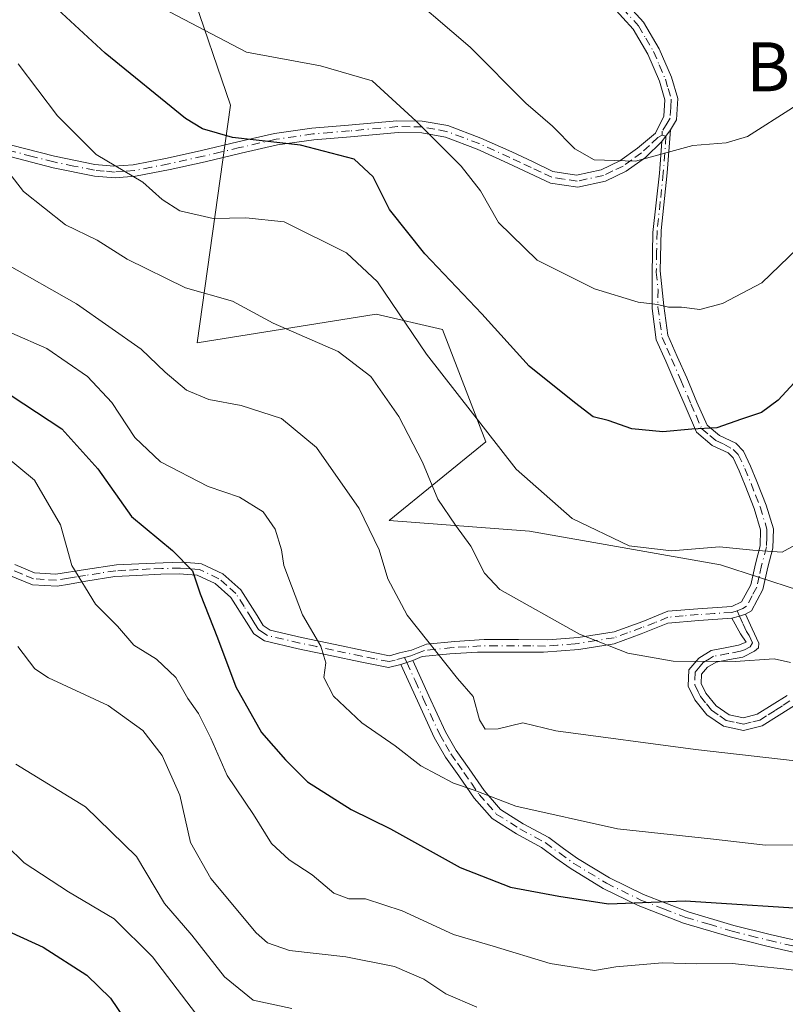
# Model space of a CAD drawing. Units: metres. Extents: x 613926 to 617372, y 4750197 to 4752568.
# Drawn here: x 616783 to 616908, y 4752184 to 4752345 of the extents above; entities that cross this region are included whole.
import ezdxf
from ezdxf.enums import TextEntityAlignment as Align

# ---------------------------------------------------------------- set-up
doc = ezdxf.new("R2010")
doc.units = ezdxf.units.M
doc.header["$MEASUREMENT"] = 0
doc.linetypes.add('DGN Style 4', pattern=[2.6384748266838614, 1.318413404963828, -0.6592067024819142, 0.001648016756204785, -0.6592067024819142])
for name, color, linetype, lineweight in [('Arbolado forestal CxS', 92, 'Continuous', 0), ('Camino Cxs', 7, 'Continuous', 0), ('Camino eje', 30, 'DGN Style 4', 13), ('Curva de nivel maestra', 30, 'Continuous', 30), ('Curva de nivel normal', 30, 'Continuous', 0), ('Texto cartográfico', 7, 'Continuous', 0)]:
    doc.layers.add(name, color=color, linetype=linetype, lineweight=lineweight)
doc.styles.add('Style-Arial', font='txt')

# ---------------------------------------------------------------- blocks, each defined once
blk = doc.blocks.new('*U11')
at = {"layer": 'Arbolado forestal CxS', "color": 92, "linetype": 'Continuous', "lineweight": 0}
blk.add_polyline3d([(616969.5698999995, 4752154.0053, 658.6582999999955), (616964.8759000005, 4752190.187100001, 667.8113000000012), (616948.7055000003, 4752232.638499999, 680.9472999999998), (616916.1951000001, 4752249.5547, 692.2516000000032), (616897.0965999998, 4752255.767700001, 694.324299999993), (616865.9336999999, 4752261.256300001, 692.825800000006), (616843.0544999996, 4752262.9945, 685.7378999999928), (616858.8470999999, 4752275.8181, 694.039300000004), (616851.7345000004, 4752294.192500001, 696.806700000001), (616840.9194999998, 4752296.6535, 693.3286999999982), (616811.7317000004, 4752291.9921, 687.511599999998), (616817.1832999998, 4752330.789899999, 702.0237999999954), (616810.7018999998, 4752349.8025, 706.7869000000064)], dxfattribs=at)

msp = doc.modelspace()

# ---------------------------------------------------------------- linework, layer by layer
at = {"layer": 'Arbolado forestal CxS', "color": 92, "linetype": 'Continuous', "lineweight": 0}
for points in [[(616810.7018999998, 4752349.8025, 706.7869000000064), (616817.1832999998, 4752330.789899999, 702.0237999999954), (616811.7317000004, 4752291.9921, 687.511599999998), (616840.9194999998, 4752296.6535, 693.3286999999982), (616851.7345000004, 4752294.192500001, 696.806700000001), (616858.8470999999, 4752275.8181, 694.039300000004), (616843.0544999996, 4752262.9945, 685.7378999999928), (616865.9336999999, 4752261.256300001, 692.825800000006), (616897.0965999998, 4752255.767700001, 694.324299999993), (616916.1951000001, 4752249.5547, 692.2516000000032), (616948.7055000003, 4752232.638499999, 680.9472999999998), (616964.8759000005, 4752190.187100001, 667.8113000000012), (616969.5698999995, 4752154.0053, 658.6582999999955)], [(616887.1284999996, 4752056.3983, 614.417300000001), (616889.9424999999, 4752094.3303, 632.6085000000021), (616905.0261000004, 4752117.950099999, 645.3420999999944), (616916.9634999996, 4752137.097899999, 652.2887999999948), (616932.8167000003, 4752141.027899999, 656.2041999999929), (616935.3948999997, 4752130.193700001, 653.4829000000027), (616946.5510999998, 4752083.308499999, 640.4729999999981), (616962.8907000005, 4752108.844500001, 647.4866000000038), (616968.3734999998, 4752143.1953, 656.0102999999945), (616969.5698999995, 4752154.0053, 658.6582999999955), (616964.8759000005, 4752190.187100001, 667.8113000000012), (616948.7055000003, 4752232.638499999, 680.9472999999998), (616916.1951000001, 4752249.5547, 692.2516000000032), (616897.0965999998, 4752255.767700001, 694.324299999993), (616865.9336999999, 4752261.256300001, 692.825800000006), (616843.0544999996, 4752262.9945, 685.7378999999928), (616858.8470999999, 4752275.8181, 694.039300000004), (616851.7345000004, 4752294.192500001, 696.806700000001), (616840.9194999998, 4752296.6535, 693.3286999999982), (616811.7317000004, 4752291.9921, 687.511599999998), (616817.1832999998, 4752330.789899999, 702.0237999999954), (616810.7018999998, 4752349.8025, 706.7869000000064)]]:
    msp.add_polyline3d(points, dxfattribs=at)
at = {"layer": 'Camino Cxs', "color": 7, "linetype": 'Continuous', "lineweight": 0, "extrusion": (0.02455377569066068, 0.03219096104356192, 0.9991800909377773), "elevation": 168850.7567122054, "flags": 128}
msp.add_lwpolyline([(2391652.43826422, -4149295.128397466), (2391652.438264219, -4149292.784398532)], dxfattribs=at)
msp.add_lwpolyline([(2391652.43826422, -4149295.128397466), (2391652.438264219, -4149292.784398532)], dxfattribs=at)
at = {"layer": 'Camino Cxs', "color": 7, "linetype": 'Continuous', "lineweight": 0, "extrusion": (-0.2842539918147626, 0.9334659002066966, 0.2187260416335338), "elevation": 4260858.639901154, "flags": 128}
msp.add_lwpolyline([(-1974509.510841605, -954364.9821823899), (-1974510.811499139, -954364.8918962287), (-1974511.834518197, -954364.9491833617)], dxfattribs=at)
msp.add_lwpolyline([(-1974509.510841605, -954364.9821823899), (-1974510.811499139, -954364.8918962287), (-1974511.834518197, -954364.9491833617)], dxfattribs=at)
at = {"layer": 'Camino Cxs', "color": 7, "linetype": 'Continuous', "lineweight": 0, "extrusion": (-0.383417632968452, -0.1329438023669328, 0.9139567080234663), "elevation": -867661.4031613881, "flags": 128}
msp.add_lwpolyline([(-4287916.537673431, 1955815.353543378), (-4287916.537673431, 1955817.658060473)], dxfattribs=at)
msp.add_lwpolyline([(-4287916.537673431, 1955815.353543378), (-4287916.537673431, 1955817.658060473)], dxfattribs=at)
at = {"layer": 'Camino Cxs', "color": 7, "linetype": 'Continuous', "lineweight": 0}
for points in [[(616879.3400999998, 4752350.090100001, 724.5345999999992), (616884.5601000005, 4752344.3301, 724.1474000000018), (616887.1300999997, 4752339.9901, 723.7608999999939), (616889.1001000004, 4752335.370100001, 723.4017000000022), (616890.1401000004, 4752331.880100001, 723.3717000000034), (616889.9401000004, 4752328.390100001, 722.5893000000069), (616888.9401000004, 4752326.7501, 722.4311000000016), (616887.5197000002, 4752324.887900001, 722.5259999999981), (616884.8800999997, 4752322.2501, 722.7501000000047), (616881.7301000003, 4752320.0001, 722.0969999999944), (616878.3501000004, 4752318.4101, 719.1321000000025), (616873.8201000001, 4752317.4301, 717.6223999999929), (616869.3901000004, 4752318.090100001, 718.2603999999993), (616865.9001000002, 4752319.710100001, 718.0896999999969), (616862.4101, 4752321.350099999, 716.5268999999971), (616857.4301000005, 4752323.610099999, 712.8225999999996), (616852.2401000002, 4752325.5801, 718.8328000000038), (616848.3901000004, 4752326.290100001, 719.7596000000049), (616844.5100999996, 4752326.340100001, 718.4340999999987), (616836.7500999998, 4752325.640100001, 715.3770999999979), (616830.7801000001, 4752325.1501, 714.9983000000066), (616824.8501000004, 4752324.300100001, 714.4833000000073), (616818.9200999998, 4752322.940099999, 713.2189999999973), (616813.0100999996, 4752321.540100001, 708.4741000000067), (616807.3400999998, 4752320.280099999, 705.8080999999949), (616801.6801000005, 4752319.1801, 704.6340000000056), (616798.3201000001, 4752318.9301, 702.8880999999965), (616794.9600999998, 4752319.220100001, 701.6042000000016), (616788.2401000002, 4752320.5801, 698.921100000007), (616781.1501000002, 4752322.4001, 696.0262999999978)], [(616879.3400999998, 4752350.090100001, 724.5345999999992), (616884.5601000005, 4752344.3301, 724.1474000000018), (616887.1300999997, 4752339.9901, 723.7608999999939), (616889.1001000004, 4752335.370100001, 723.4017000000022), (616890.1401000004, 4752331.880100001, 723.3717000000034), (616889.9401000004, 4752328.390100001, 722.5893000000069), (616888.9401000004, 4752326.7501, 722.4311000000016)], [(616781.4200999998, 4752324.290100001, 696.9777000000031), (616788.4301000005, 4752322.4801, 699.2198000000062), (616795.0100999996, 4752321.130100001, 702.2130999999936), (616798.1401000004, 4752320.840100001, 703.545499999993), (616801.2701000003, 4752321.0601, 704.6784000000043), (616806.8201000001, 4752322.1501, 705.9231000000001), (616812.4501, 4752323.4001, 708.2369999999937), (616818.3601000002, 4752324.790100001, 711.5573000000004), (616824.3601000002, 4752326.170100001, 714.0896000000066), (616830.4200999998, 4752327.040100001, 714.8381999999983), (616836.4301000005, 4752327.540100001, 717.4285999999993), (616844.2801000001, 4752328.2501, 719.3745000000055), (616848.4200999998, 4752328.210100001, 719.9616999999998), (616852.6101000002, 4752327.460100001, 719.306899999996), (616858.0301000001, 4752325.4301, 714.1475000000065), (616863.0701000001, 4752323.1601, 716.5053000000045), (616866.5301000001, 4752321.520099999, 718.0911999999954), (616869.7701000003, 4752319.970100001, 717.8714000000036), (616873.6201, 4752319.360099999, 717.2728999999963), (616877.6700999998, 4752320.2401, 718.1245000000055), (616880.7100999998, 4752321.700099999, 721.0377000000008), (616883.5601000005, 4752323.770099999, 722.4275999999954), (616886.5157000005, 4752326.245300001, 722.2495000000055), (616887.8601000002, 4752329.0001, 722.8879000000015), (616888.0301000001, 4752331.670100001, 723.6159000000043), (616887.1401000004, 4752334.720100001, 723.6217000000034), (616885.2701000003, 4752339.120100001, 723.821100000001), (616882.8901000004, 4752343.190099999, 724.4165999999968), (616877.8000999996, 4752348.8301, 724.225900000005)], [(616781.4200999998, 4752324.290100001, 696.9777000000031), (616788.4301000005, 4752322.4801, 699.2198000000062), (616795.0100999996, 4752321.130100001, 702.2130999999936), (616798.1401000004, 4752320.840100001, 703.545499999993), (616801.2701000003, 4752321.0601, 704.6784000000043), (616806.8201000001, 4752322.1501, 705.9231000000001), (616812.4501, 4752323.4001, 708.2369999999937), (616818.3601000002, 4752324.790100001, 711.5573000000004), (616824.3601000002, 4752326.170100001, 714.0896000000066), (616830.4200999998, 4752327.040100001, 714.8381999999983), (616836.4301000005, 4752327.540100001, 717.4285999999993), (616844.2801000001, 4752328.2501, 719.3745000000055), (616848.4200999998, 4752328.210100001, 719.9616999999998), (616852.6101000002, 4752327.460100001, 719.306899999996), (616858.0301000001, 4752325.4301, 714.1475000000065), (616863.0701000001, 4752323.1601, 716.5053000000045), (616866.5301000001, 4752321.520099999, 718.0911999999954), (616869.7701000003, 4752319.970100001, 717.8714000000036), (616873.6201, 4752319.360099999, 717.2728999999963), (616877.6700999998, 4752320.2401, 718.1245000000055), (616880.7100999998, 4752321.700099999, 721.0377000000008), (616883.5601000005, 4752323.770099999, 722.4275999999954), (616886.5157000005, 4752326.245300001, 722.2495000000055), (616887.8601000002, 4752329.0001, 722.8879000000015), (616888.0301000001, 4752331.670100001, 723.6159000000043), (616887.1401000004, 4752334.720100001, 723.6217000000034), (616885.2701000003, 4752339.120100001, 723.821100000001), (616882.8901000004, 4752343.190099999, 724.4165999999968), (616877.8000999996, 4752348.8301, 724.225900000005)], [(616781.9901000002, 4752255.8301, 671.844299999997), (616785.1801000005, 4752254.440099999, 671.6462000000029), (616788.6401000004, 4752254.210100001, 672.4801000000007), (616793.5100999996, 4752255.0001, 676.6447999999946), (616798.5800999999, 4752255.7401, 681.3611999999994), (616802.1901000004, 4752255.9301, 682.7073999999993), (616806.1901000004, 4752256.100099999, 685.1523000000016), (616809.2001, 4752256.170100001, 685.5489999999991), (616811.3400999998, 4752256.030099999, 684.8582000000024), (616812.4401000004, 4752255.9301, 684.4263999999966), (616815.9001000002, 4752254.290100001, 681.5528000000049), (616818.8601000002, 4752251.700099999, 680.7516999999935), (616821.5100999996, 4752247.5001, 681.7179999999935), (616822.5000999998, 4752245.880100001, 681.5864000000003), (616823.6401000004, 4752245.110099999, 681.5188000000053), (616828.7701000003, 4752243.920100001, 682.4812999999995), (616834.2401000002, 4752242.7601, 685.073000000004), (616838.8701, 4752241.7601, 687.0516999999963), (616843.1201, 4752240.9301, 686.9830999999976), (616844.7200999996, 4752241.380100001, 687.8071999999956), (616846.6750999996, 4752241.825099999, 688.9336000000039), (616849.1601, 4752242.8201, 690.622199999998), (616853.7701000003, 4752243.270099999, 692.7387000000017), (616858.5500999996, 4752243.5601, 693.3046000000032), (616864.1501000002, 4752243.5701, 694.4239999999991), (616868.9200999998, 4752243.540100001, 694.2419999999984), (616873.9101, 4752243.890100001, 695.2195000000065), (616879.7701000003, 4752244.840100001, 695.4645000000019), (616884.4200999998, 4752246.5001, 695.9869000000035), (616888.5201000003, 4752248.170100001, 698.1122999999934), (616893.4301000005, 4752248.600099999, 703.1220999999932), (616898.9801000003, 4752248.9801, 705.2479000000022), (616900.5500999996, 4752249.720100001, 705.2137999999978), (616902.0500999996, 4752252.5001, 706.0911999999954), (616902.8201000001, 4752255.9101, 707.3476999999984), (616903.5800999999, 4752258.880100001, 707.7792999999947), (616903.6501000002, 4752261.4801, 707.9228000000003), (616902.6101000002, 4752264.9301, 708.7087999999932), (616901.1401000004, 4752268.700099999, 709.1536000000052), (616900.1501000002, 4752271.130100001, 708.9413999999962), (616899.1601, 4752273.220100001, 708.9774000000034), (616898.3601000002, 4752274.020099999, 709.325800000006), (616895.7801000001, 4752275.2401, 709.8920000000071), (616893.1801000005, 4752277.420100001, 712.366399999999), (616891.3300999999, 4752281.690099999, 712.4190999999992), (616889.6901000004, 4752285.5801, 711.6367000000029), (616888.1801000005, 4752289.0101, 711.5362000000023), (616886.6401000004, 4752292.5001, 715.0004999999946), (616885.9501, 4752297.610099999, 716.709799999997), (616885.9901000002, 4752303.3301, 714.3745000000055), (616886.1001000004, 4752310.0001, 718.6858000000066), (616887.1501000002, 4752319.720100001, 721.7862000000023), (616887.5197000002, 4752324.887900001, 722.5259999999981), (616888.9401000004, 4752326.7501, 722.4311000000016), (616888.4301000005, 4752319.7601, 721.7445000000008), (616887.4200999998, 4752310.360099999, 717.8358000000007), (616887.3000999996, 4752303.7301, 714.2226999999984), (616887.8601000002, 4752298.040100001, 716.4063000000025), (616888.5301000001, 4752293.2601, 715.7747999999993), (616890.0601000005, 4752289.770099999, 713.4084000000004), (616891.6001000004, 4752286.280099999, 711.5283000000054), (616893.2600999996, 4752282.340100001, 711.9746000000015), (616894.9301000005, 4752278.540100001, 712.5570000000008), (616896.9401000004, 4752276.860099999, 711.9113999999972), (616899.6101000002, 4752275.600099999, 711.2421000000032), (616900.8800999997, 4752274.3101, 710.6928000000045), (616902.0301000001, 4752271.880100001, 709.9774999999936), (616903.0500999996, 4752269.380100001, 709.6005000000005), (616904.5701000001, 4752265.5101, 708.3993999999948), (616905.7401000002, 4752261.640100001, 707.3206000000064), (616905.6501000002, 4752258.5001, 707.2635000000009), (616904.8501000004, 4752255.370100001, 707.2685999999959), (616904.0201000003, 4752251.7301, 706.4336999999941), (616902.1601, 4752248.2601, 704.4830999999978), (616901.2001, 4752247.700099999, 704.4940999999964), (616900.2251000004, 4752247.390100001, 704.5500000000029), (616898.9751000004, 4752247.030099999, 704.4618999999948), (616893.5701000001, 4752246.6801, 701.8457000000053), (616888.5301000001, 4752246.220100001, 696.5302999999985), (616884.1601, 4752244.520099999, 694.5696000000025), (616879.7600999996, 4752242.890100001, 693.6956999999966), (616873.9901000002, 4752241.950099999, 693.5102999999945), (616868.2401000002, 4752241.4801, 691.8711000000039), (616857.4901000002, 4752241.4801, 691.7292000000016), (616852.9700999996, 4752241.220100001, 691.4630000000034), (616848.4600999998, 4752240.780099999, 689.5160000000033), (616846.9401000004, 4752240.170100001, 688.7290000000066), (616844.9501, 4752239.4801, 687.7937999999995), (616842.9600999998, 4752238.9801, 687.0417000000016), (616838.3201000001, 4752239.9001, 685.5926999999938), (616833.6801000005, 4752240.9001, 683.3987999999954), (616828.1901000004, 4752242.0701, 680.940300000002), (616822.7301000003, 4752243.340100001, 680.2069999999949), (616820.9901000002, 4752244.4801, 680.3481000000029), (616819.7500999998, 4752246.420100001, 680.2032000000036), (616817.2301000003, 4752250.440099999, 679.3237999999983), (616814.6501000002, 4752252.710100001, 680.354600000006), (616811.7301000003, 4752254.090100001, 682.7260999999999), (616810.9301000005, 4752254.140100001, 683.290399999998), (616808.7701000003, 4752254.290100001, 684.7464000000036), (616805.7701000003, 4752254.220100001, 684.5660999999964), (616801.8151000004, 4752254.040100001, 682.773199999996), (616798.2901, 4752253.8301, 682.9036000000051), (616793.5500999996, 4752253.0801, 677.0632999999943), (616790.8901000004, 4752252.630100001, 673.9113999999972), (616788.8800999997, 4752252.300100001, 672.2369999999937), (616784.8800999997, 4752252.5101, 671.1297999999952), (616781.0100999996, 4752254.090100001, 671.8757999999943)], [(616888.9401000004, 4752326.7501, 722.4311000000016), (616888.4301000005, 4752319.7601, 721.7445000000008), (616887.4200999998, 4752310.360099999, 717.8358000000007), (616887.3000999996, 4752303.7301, 714.2226999999984), (616887.8601000002, 4752298.040100001, 716.4063000000025), (616888.5301000001, 4752293.2601, 715.7747999999993), (616890.0601000005, 4752289.770099999, 713.4084000000004), (616891.6001000004, 4752286.280099999, 711.5283000000054), (616893.2600999996, 4752282.340100001, 711.9746000000015), (616894.9301000005, 4752278.540100001, 712.5570000000008), (616896.9401000004, 4752276.860099999, 711.9113999999972), (616899.6101000002, 4752275.600099999, 711.2421000000032), (616900.8800999997, 4752274.3101, 710.6928000000045), (616902.0301000001, 4752271.880100001, 709.9774999999936), (616903.0500999996, 4752269.380100001, 709.6005000000005), (616904.5701000001, 4752265.5101, 708.3993999999948), (616905.7401000002, 4752261.640100001, 707.3206000000064), (616905.6501000002, 4752258.5001, 707.2635000000009), (616904.8501000004, 4752255.370100001, 707.2685999999959), (616904.0201000003, 4752251.7301, 706.4336999999941), (616902.1601, 4752248.2601, 704.4830999999978), (616901.2001, 4752247.700099999, 704.4940999999964)], [(616887.5197000002, 4752324.887900001, 722.5259999999981), (616884.8800999997, 4752322.2501, 722.7501000000047), (616881.7301000003, 4752320.0001, 722.0969999999944), (616878.3501000004, 4752318.4101, 719.1321000000025), (616873.8201000001, 4752317.4301, 717.6223999999929), (616869.3901000004, 4752318.090100001, 718.2603999999993), (616865.9001000002, 4752319.710100001, 718.0896999999969), (616862.4101, 4752321.350099999, 716.5268999999971), (616857.4301000005, 4752323.610099999, 712.8225999999996), (616852.2401000002, 4752325.5801, 718.8328000000038), (616848.3901000004, 4752326.290100001, 719.7596000000049), (616844.5100999996, 4752326.340100001, 718.4340999999987), (616836.7500999998, 4752325.640100001, 715.3770999999979), (616830.7801000001, 4752325.1501, 714.9983000000066), (616824.8501000004, 4752324.300100001, 714.4833000000073), (616818.9200999998, 4752322.940099999, 713.2189999999973), (616813.0100999996, 4752321.540100001, 708.4741000000067), (616807.3400999998, 4752320.280099999, 705.8080999999949), (616801.6801000005, 4752319.1801, 704.6340000000056), (616798.3201000001, 4752318.9301, 702.8880999999965), (616794.9600999998, 4752319.220100001, 701.6042000000016), (616788.2401000002, 4752320.5801, 698.921100000007), (616781.1501000002, 4752322.4001, 696.0262999999978)], [(616781.9901000002, 4752255.8301, 671.844299999997), (616785.1801000005, 4752254.440099999, 671.6462000000029), (616788.6401000004, 4752254.210100001, 672.4801000000007), (616793.5100999996, 4752255.0001, 676.6447999999946), (616798.5800999999, 4752255.7401, 681.3611999999994), (616802.1901000004, 4752255.9301, 682.7073999999993), (616806.1901000004, 4752256.100099999, 685.1523000000016), (616809.2001, 4752256.170100001, 685.5489999999991), (616811.3400999998, 4752256.030099999, 684.8582000000024), (616812.4401000004, 4752255.9301, 684.4263999999966), (616815.9001000002, 4752254.290100001, 681.5528000000049), (616818.8601000002, 4752251.700099999, 680.7516999999935), (616821.5100999996, 4752247.5001, 681.7179999999935), (616822.5000999998, 4752245.880100001, 681.5864000000003), (616823.6401000004, 4752245.110099999, 681.5188000000053), (616828.7701000003, 4752243.920100001, 682.4812999999995), (616834.2401000002, 4752242.7601, 685.073000000004), (616838.8701, 4752241.7601, 687.0516999999963), (616843.1201, 4752240.9301, 686.9830999999976), (616844.7200999996, 4752241.380100001, 687.8071999999956), (616846.6750999996, 4752241.825099999, 688.9336000000039), (616849.1601, 4752242.8201, 690.622199999998), (616853.7701000003, 4752243.270099999, 692.7387000000017), (616858.5500999996, 4752243.5601, 693.3046000000032), (616864.1501000002, 4752243.5701, 694.4239999999991), (616868.9200999998, 4752243.540100001, 694.2419999999984), (616873.9101, 4752243.890100001, 695.2195000000065), (616879.7701000003, 4752244.840100001, 695.4645000000019), (616884.4200999998, 4752246.5001, 695.9869000000035), (616888.5201000003, 4752248.170100001, 698.1122999999934), (616893.4301000005, 4752248.600099999, 703.1220999999932), (616898.9801000003, 4752248.9801, 705.2479000000022), (616900.5500999996, 4752249.720100001, 705.2137999999978), (616902.0500999996, 4752252.5001, 706.0911999999954), (616902.8201000001, 4752255.9101, 707.3476999999984), (616903.5800999999, 4752258.880100001, 707.7792999999947), (616903.6501000002, 4752261.4801, 707.9228000000003), (616902.6101000002, 4752264.9301, 708.7087999999932), (616901.1401000004, 4752268.700099999, 709.1536000000052), (616900.1501000002, 4752271.130100001, 708.9413999999962), (616899.1601, 4752273.220100001, 708.9774000000034), (616898.3601000002, 4752274.020099999, 709.325800000006), (616895.7801000001, 4752275.2401, 709.8920000000071), (616893.1801000005, 4752277.420100001, 712.366399999999), (616891.3300999999, 4752281.690099999, 712.4190999999992), (616889.6901000004, 4752285.5801, 711.6367000000029), (616888.1801000005, 4752289.0101, 711.5362000000023), (616886.6401000004, 4752292.5001, 715.0004999999946), (616885.9501, 4752297.610099999, 716.709799999997), (616885.9901000002, 4752303.3301, 714.3745000000055), (616886.1001000004, 4752310.0001, 718.6858000000066), (616887.1501000002, 4752319.720100001, 721.7862000000023), (616887.5197000002, 4752324.887900001, 722.5259999999981)], [(616844.9501, 4752239.4801, 687.7937999999995), (616842.9600999998, 4752238.9801, 687.0417000000016), (616838.3201000001, 4752239.9001, 685.5926999999938), (616833.6801000005, 4752240.9001, 683.3987999999954), (616828.1901000004, 4752242.0701, 680.940300000002), (616822.7301000003, 4752243.340100001, 680.2069999999949), (616820.9901000002, 4752244.4801, 680.3481000000029), (616819.7500999998, 4752246.420100001, 680.2032000000036), (616817.2301000003, 4752250.440099999, 679.3237999999983), (616814.6501000002, 4752252.710100001, 680.354600000006), (616811.7301000003, 4752254.090100001, 682.7260999999999), (616810.9301000005, 4752254.140100001, 683.290399999998), (616808.7701000003, 4752254.290100001, 684.7464000000036), (616805.7701000003, 4752254.220100001, 684.5660999999964), (616801.8151000004, 4752254.040100001, 682.773199999996), (616798.2901, 4752253.8301, 682.9036000000051), (616793.5500999996, 4752253.0801, 677.0632999999943), (616790.8901000004, 4752252.630100001, 673.9113999999972), (616788.8800999997, 4752252.300100001, 672.2369999999937), (616784.8800999997, 4752252.5101, 671.1297999999952), (616781.0100999996, 4752254.090100001, 671.8757999999943)], [(616898.9751000004, 4752247.030099999, 704.4618999999948), (616893.5701000001, 4752246.6801, 701.8457000000053), (616888.5301000001, 4752246.220100001, 696.5302999999985), (616884.1601, 4752244.520099999, 694.5696000000025), (616879.7600999996, 4752242.890100001, 693.6956999999966), (616873.9901000002, 4752241.950099999, 693.5102999999945), (616868.2401000002, 4752241.4801, 691.8711000000039), (616857.4901000002, 4752241.4801, 691.7292000000016), (616852.9700999996, 4752241.220100001, 691.4630000000034), (616848.4600999998, 4752240.780099999, 689.5160000000033), (616846.9401000004, 4752240.170100001, 688.7290000000066)], [(616909.1700999998, 4752232.790100001, 698.3879000000015), (616906.6801000005, 4752231.220100001, 696.7673000000068), (616903.9200999998, 4752229.4901, 693.7225999999937), (616900.8701, 4752228.7301, 691.2606999999989), (616897.6101000002, 4752229.420100001, 690.437699999995), (616894.9101, 4752231.300100001, 691.1751999999979), (616892.9401000004, 4752233.7401, 691.8049000000028), (616891.8501000004, 4752235.9301, 692.1656999999977), (616891.9600999998, 4752238.630100001, 693.4266000000061), (616893.5900999998, 4752240.540100001, 695.5872999999992), (616895.6001000004, 4752241.780099999, 697.8423000000039), (616898.1700999998, 4752242.2501, 699.3754999999946), (616900.0401, 4752242.620100001, 699.3972999999969), (616901.2801000001, 4752243.110099999, 699.6610999999976), (616900.3800999997, 4752244.4801, 701.3470999999992), (616898.9751000004, 4752247.030099999, 704.4618999999948), (616900.2251000004, 4752247.390100001, 704.5500000000029), (616901.2001, 4752247.700099999, 704.4940999999964), (616902.2901, 4752245.3201, 701.8175000000047), (616903.3701, 4752242.950099999, 699.8083000000044), (616903.3300999999, 4752242.2301, 699.1208999999944), (616902.6601, 4752241.640100001, 698.2320999999939), (616900.7500999998, 4752240.710100001, 697.5060999999987), (616898.5701000001, 4752240.280099999, 697.0868000000046), (616896.4001000002, 4752239.880100001, 696.131899999993), (616895.0100999996, 4752239.040100001, 694.7127000000038), (616894.0301000001, 4752237.9001, 693.3203999999969), (616893.9700999996, 4752236.370100001, 692.6631000000052), (616894.7301000003, 4752234.8201, 692.454899999997), (616896.4001000002, 4752232.7601, 692.3479999999981), (616898.5100999996, 4752231.300100001, 691.818299999999), (616900.8601000002, 4752230.790100001, 691.9138999999996), (616903.1201, 4752231.370100001, 692.9303999999975), (616905.5500999996, 4752232.9001, 695.5696999999927), (616907.9801000003, 4752234.440099999, 697.9155000000028)], [(616909.1700999998, 4752232.790100001, 698.3879000000015), (616906.6801000005, 4752231.220100001, 696.7673000000068), (616903.9200999998, 4752229.4901, 693.7225999999937), (616900.8701, 4752228.7301, 691.2606999999989), (616897.6101000002, 4752229.420100001, 690.437699999995), (616894.9101, 4752231.300100001, 691.1751999999979), (616892.9401000004, 4752233.7401, 691.8049000000028), (616891.8501000004, 4752235.9301, 692.1656999999977), (616891.9600999998, 4752238.630100001, 693.4266000000061), (616893.5900999998, 4752240.540100001, 695.5872999999992), (616895.6001000004, 4752241.780099999, 697.8423000000039), (616898.1700999998, 4752242.2501, 699.3754999999946), (616900.0401, 4752242.620100001, 699.3972999999969), (616901.2801000001, 4752243.110099999, 699.6610999999976), (616900.3800999997, 4752244.4801, 701.3470999999992), (616898.9751000004, 4752247.030099999, 704.4618999999948)], [(616901.2001, 4752247.700099999, 704.4940999999964), (616902.2901, 4752245.3201, 701.8175000000047), (616903.3701, 4752242.950099999, 699.8083000000044), (616903.3300999999, 4752242.2301, 699.1208999999944), (616902.6601, 4752241.640100001, 698.2320999999939), (616900.7500999998, 4752240.710100001, 697.5060999999987), (616898.5701000001, 4752240.280099999, 697.0868000000046), (616896.4001000002, 4752239.880100001, 696.131899999993), (616895.0100999996, 4752239.040100001, 694.7127000000038), (616894.0301000001, 4752237.9001, 693.3203999999969), (616893.9700999996, 4752236.370100001, 692.6631000000052), (616894.7301000003, 4752234.8201, 692.454899999997), (616896.4001000002, 4752232.7601, 692.3479999999981), (616898.5100999996, 4752231.300100001, 691.818299999999), (616900.8601000002, 4752230.790100001, 691.9138999999996), (616903.1201, 4752231.370100001, 692.9303999999975), (616905.5500999996, 4752232.9001, 695.5696999999927), (616907.9801000003, 4752234.440099999, 697.9155000000028)], [(616910.6700999998, 4752192.140100001, 680.4529999999941), (616904.6801000005, 4752193.530099999, 676.9962999999989), (616898.7001, 4752195.020099999, 675.536500000002), (616891.0900999998, 4752197.290100001, 676.8353999999963), (616883.6601, 4752200.140100001, 682.9652999999962), (616877.9700999996, 4752202.940099999, 686.8785000000062), (616872.5900999998, 4752206.220100001, 688.1671999999963), (616870.2401000002, 4752207.9001, 688.3657999999997), (616867.9200999998, 4752209.610099999, 686.9563000000053), (616863.8201000001, 4752211.8301, 684.2010000000009), (616859.8501000004, 4752214.340100001, 684.7658999999985), (616856.9200999998, 4752217.670100001, 685.6321000000025), (616854.4101, 4752221.3201, 685.1401999999945), (616852.2600999996, 4752224.380100001, 684.8413), (616850.3800999997, 4752227.590100001, 686.5492999999988), (616847.6601, 4752233.540100001, 691.8874999999971), (616844.9501, 4752239.4801, 687.7937999999995), (616846.9401000004, 4752240.170100001, 688.7290000000066), (616849.5500999996, 4752234.370100001, 690.3542000000016), (616852.2301000003, 4752228.5001, 687.1500999999989), (616854.0100999996, 4752225.4301, 686.2277000000031), (616856.1101000002, 4752222.450099999, 686.9801000000007), (616858.5401, 4752218.9001, 686.8059000000068), (616861.2301000003, 4752215.8301, 685.6061999999947), (616864.9401000004, 4752213.4801, 685.3301000000065), (616869.1001000004, 4752211.2301, 688.2367999999988), (616871.5100999996, 4752209.450099999, 689.715200000006), (616873.7801000001, 4752207.8301, 689.7915999999968), (616879.0100999996, 4752204.640100001, 687.0397999999988), (616884.5401, 4752201.920100001, 683.918399999995), (616891.8201000001, 4752199.140100001, 679.2804999999935), (616899.3101000005, 4752196.9001, 676.5445999999939), (616905.2301000003, 4752195.4301, 678.1680999999953), (616911.1801000005, 4752194.050100001, 682.1618000000017)], [(616846.9401000004, 4752240.170100001, 688.7290000000066), (616849.5500999996, 4752234.370100001, 690.3542000000016), (616852.2301000003, 4752228.5001, 687.1500999999989), (616854.0100999996, 4752225.4301, 686.2277000000031), (616856.1101000002, 4752222.450099999, 686.9801000000007), (616858.5401, 4752218.9001, 686.8059000000068), (616861.2301000003, 4752215.8301, 685.6061999999947), (616864.9401000004, 4752213.4801, 685.3301000000065), (616869.1001000004, 4752211.2301, 688.2367999999988), (616871.5100999996, 4752209.450099999, 689.715200000006), (616873.7801000001, 4752207.8301, 689.7915999999968), (616879.0100999996, 4752204.640100001, 687.0397999999988), (616884.5401, 4752201.920100001, 683.918399999995), (616891.8201000001, 4752199.140100001, 679.2804999999935), (616899.3101000005, 4752196.9001, 676.5445999999939), (616905.2301000003, 4752195.4301, 678.1680999999953), (616911.1801000005, 4752194.050100001, 682.1618000000017), (616916.7200999996, 4752192.950099999, 683.3071999999956), (616922.3800999997, 4752191.860099999, 683.460699999996), (616927.1501000002, 4752190.340100001, 682.842499999999), (616931.6300999997, 4752187.300100001, 678.3882000000012), (616933.8201000001, 4752184.6801, 677.2099000000017), (616935.6501000002, 4752180.6501, 678.2030999999988)], [(616932.0000999998, 4752183.6801, 676.5858000000007), (616930.1901000004, 4752185.860099999, 678.7669000000024), (616926.2001, 4752188.5701, 682.4746000000014), (616921.8000999996, 4752189.960100001, 683.9061999999976), (616916.2301000003, 4752191.030099999, 683.2127999999939), (616910.6700999998, 4752192.140100001, 680.4529999999941), (616904.6801000005, 4752193.530099999, 676.9962999999989), (616898.7001, 4752195.020099999, 675.536500000002), (616891.0900999998, 4752197.290100001, 676.8353999999963), (616883.6601, 4752200.140100001, 682.9652999999962), (616877.9700999996, 4752202.940099999, 686.8785000000062), (616872.5900999998, 4752206.220100001, 688.1671999999963), (616870.2401000002, 4752207.9001, 688.3657999999997), (616867.9200999998, 4752209.610099999, 686.9563000000053), (616863.8201000001, 4752211.8301, 684.2010000000009), (616859.8501000004, 4752214.340100001, 684.7658999999985), (616856.9200999998, 4752217.670100001, 685.6321000000025), (616854.4101, 4752221.3201, 685.1401999999945), (616852.2600999996, 4752224.380100001, 684.8413), (616850.3800999997, 4752227.590100001, 686.5492999999988), (616847.6601, 4752233.540100001, 691.8874999999971), (616844.9501, 4752239.4801, 687.7937999999995)]]:
    msp.add_polyline3d(points, dxfattribs=at)
at = {"layer": 'Camino eje', "color": 30, "linetype": 'DGN Style 4', "lineweight": 13}
for points in [[(616881.1151000002, 4752346.640100001, 723.4291999999988), (616883.7251000004, 4752343.7601, 724.2446999999956), (616884.9151, 4752341.725099999, 724.3218000000053), (616886.2001, 4752339.5551, 723.786500000002), (616887.1350999996, 4752337.3551, 723.2813000000025), (616888.1201, 4752335.045100001, 723.5129000000015), (616888.5651000004, 4752333.520099999, 723.6474000000018), (616889.0850999998, 4752331.7751, 723.4964000000036), (616889.0000999998, 4752330.440099999, 723.1684999999999), (616888.9001000002, 4752328.6951, 722.7311000000045), (616888.4001000002, 4752327.8751, 722.5448000000034), (616887.6051000003, 4752326.5351, 722.4927000000025), (616887.5733000003, 4752325.9233, 722.5048999999999)], [(616887.5733000003, 4752325.9233, 722.5048999999999), (616886.8901000004, 4752325.5101, 722.4000999999989), (616885.5351, 4752324.235099999, 722.3954999999987), (616884.2200999996, 4752323.0101, 722.6895999999979), (616882.6451000003, 4752321.8851, 722.9437999999938), (616881.2200999996, 4752320.850099999, 721.593599999993), (616879.5301000001, 4752320.0551, 719.9676999999938), (616878.0100999996, 4752319.325099999, 718.647100000002), (616873.7200999996, 4752318.395099999, 717.4600000000065), (616871.5050999997, 4752318.725099999, 717.449299999993), (616869.5800999999, 4752319.030099999, 718.0665000000009), (616867.8350999998, 4752319.840100001, 718.559699999998), (616866.2150999998, 4752320.6151, 718.0902999999962), (616864.4700999996, 4752321.4351, 717.3243999999977), (616862.7401000002, 4752322.255100001, 716.5630999999995), (616860.2500999998, 4752323.3851, 714.5991000000067), (616857.7301000003, 4752324.520099999, 713.4720999999992), (616855.1350999996, 4752325.505100001, 716.2559000000037), (616852.4250999996, 4752326.520099999, 719.1061999999947), (616850.5000999998, 4752326.8751, 719.5815000000002), (616848.4051000001, 4752327.2501, 720.1119999999937), (616846.4650999998, 4752327.2751, 720.0216999999975), (616844.3951000003, 4752327.295100001, 719.4994000000006), (616836.5900999998, 4752326.590100001, 716.4677999999985), (616833.6051000003, 4752326.345100001, 715.5200000000042), (616830.6001000004, 4752326.095100001, 714.9287999999942), (616824.6051000003, 4752325.235099999, 714.2814999999973), (616818.6401000004, 4752323.8651, 712.4297999999981), (616815.6851000005, 4752323.165100001, 711.0071000000025), (616812.7301000003, 4752322.470100001, 708.5883999999934), (616807.0800999999, 4752321.215100001, 705.8698000000004), (616804.2500999998, 4752320.665100001, 705.3580999999978), (616801.4751000004, 4752320.120100001, 704.6401000000043), (616799.7950999998, 4752319.995100001, 703.9146000000038), (616798.2301000003, 4752319.8851, 703.209600000002), (616796.5500999996, 4752320.030099999, 702.5445999999939), (616794.9851000002, 4752320.175100001, 701.9073000000063), (616791.6250999998, 4752320.8551, 700.5158999999985), (616788.3350999998, 4752321.530099999, 699.0691999999982), (616784.7901, 4752322.440099999, 698.016499999998), (616781.2851, 4752323.345100001, 696.5322000000015)], [(616887.5733000003, 4752325.9233, 722.5048999999999), (616888.2251000004, 4752325.725099999, 722.4772999999988), (616887.7901, 4752319.7401, 721.7220999999992), (616887.2851, 4752315.040100001, 720.2293999999966), (616886.7600999996, 4752310.1801, 718.2592000000004), (616886.7001, 4752306.8651, 716.2195000000065), (616886.6451000003, 4752303.530099999, 714.317200000005), (616886.9250999996, 4752300.6851, 714.744399999996), (616886.9051000001, 4752297.825099999, 716.4324999999953), (616887.2401000002, 4752295.4351, 715.8559999999999), (616887.5850999998, 4752292.880100001, 714.9661999999954), (616888.3551000003, 4752291.1351, 713.9306999999973), (616889.1201, 4752289.390100001, 712.4477000000044), (616890.6451000003, 4752285.9301, 711.5136000000057), (616892.2950999998, 4752282.015100001, 711.8540999999968), (616893.1300999997, 4752280.1151, 712.1774000000005), (616894.0551000005, 4752277.9801, 712.4860999999946), (616895.3551000003, 4752276.890100001, 711.8163000000059), (616896.3601000002, 4752276.050100001, 710.934699999998), (616897.6501000002, 4752275.440099999, 710.491200000004), (616899.1851000005, 4752274.610099999, 710.231899999999), (616900.0201000003, 4752273.765100001, 709.8831999999966), (616901.0900999998, 4752271.505100001, 709.4223000000056), (616902.0950999996, 4752269.040100001, 709.4299000000028), (616902.8300999999, 4752267.155099999, 709.0440999999992), (616903.5900999998, 4752265.220100001, 708.5445999999939), (616904.6951000001, 4752261.5601, 707.6232000000019), (616904.6601, 4752260.2601, 707.576199999996), (616904.6151000002, 4752258.690099999, 707.5179999999964), (616903.8350999998, 4752255.640100001, 707.2739000000003), (616903.4501, 4752253.9351, 706.8545000000014), (616903.0351, 4752252.1151, 706.1836000000039), (616902.2851, 4752250.725099999, 705.4164000000019), (616901.3551000003, 4752248.9901, 704.8849000000046), (616900.7440999999, 4752248.6483, 704.8785999999964), (616899.8372999998, 4752248.2597, 704.945000000007)], [(616845.5771000005, 4752240.6371, 688.1765000000014), (616844.0351, 4752240.2051, 687.4358999999968), (616843.0401, 4752239.9551, 687.0068000000028), (616840.7200999996, 4752240.415100001, 686.424199999994), (616838.5950999996, 4752240.8301, 686.3788999999961), (616833.9600999998, 4752241.8301, 684.1797999999981), (616831.2251000004, 4752242.4101, 682.5046000000002), (616828.4801000003, 4752242.995100001, 681.5415999999968), (616823.1851000005, 4752244.225099999, 680.8423000000039), (616822.6151000002, 4752244.610099999, 680.9042000000045), (616821.7451, 4752245.1801, 680.880999999994), (616821.1250999998, 4752246.1501, 680.9554000000062), (616820.6300999997, 4752246.960100001, 680.8830000000017), (616819.3701, 4752248.970100001, 680.4210000000021), (616818.0450999998, 4752251.0701, 679.942200000005), (616816.5651000004, 4752252.3651, 679.9358999999968), (616815.2751000002, 4752253.5001, 681.0032999999967), (616812.0850999998, 4752255.0101, 683.5149999999994), (616811.3350999998, 4752255.0725, 683.9330999999949), (616810.0651000004, 4752255.155099999, 684.584400000007), (616808.9851000002, 4752255.2301, 685.1098000000056), (616805.9801000003, 4752255.1601, 684.8505000000005), (616804.0800999999, 4752255.0801, 683.7311000000045), (616802.0016999999, 4752254.985099999, 682.7024999999994), (616800.1001000004, 4752254.8851, 682.3420999999944), (616798.4351000005, 4752254.7851, 682.1030000000028), (616795.9001000002, 4752254.415100001, 680.0893999999971), (616793.5301000001, 4752254.040100001, 676.8500000000058), (616792.0500999996, 4752253.800100001, 674.9756999999954), (616790.7200999996, 4752253.575099999, 673.917100000006), (616788.7600999996, 4752253.255100001, 672.282600000006), (616786.7600999996, 4752253.360099999, 671.3187999999936), (616785.0301000001, 4752253.475099999, 671.3809000000037), (616783.0950999996, 4752254.265100001, 671.5433000000048), (616781.5000999998, 4752254.960100001, 671.8408999999956)], [(616899.8372999998, 4752248.2597, 704.945000000007), (616898.9775, 4752248.005100001, 705.0693000000028), (616896.0651000004, 4752247.790100001, 704.4496000000072), (616893.5000999998, 4752247.640100001, 702.7449000000051), (616891.0450999998, 4752247.425100001, 700.2679999999964), (616888.5251000002, 4752247.1951, 697.2106000000058), (616886.4751000004, 4752246.360099999, 695.6597000000038), (616884.2901, 4752245.5101, 695.2829999999958), (616881.9650999998, 4752244.6801, 694.8748999999953), (616879.7651000004, 4752243.8651, 694.5803000000016), (616876.8350999998, 4752243.390100001, 694.5194999999949), (616873.9501, 4752242.920100001, 694.1659000000072), (616873.3800999997, 4752242.880100001, 694.1468000000023), (616870.5050999997, 4752242.645099999, 693.3301999999967), (616868.5800999999, 4752242.5101, 692.5451999999932), (616866.1951000001, 4752242.5251, 692.6113000000041), (616863.5050999997, 4752242.5251, 693.3910999999935), (616860.7050999999, 4752242.520099999, 693.2511999999988), (616858.0201000003, 4752242.520099999, 692.6126999999979), (616855.6300999997, 4752242.3751, 692.3613999999943), (616853.3701, 4752242.245100001, 692.2323999999935), (616848.8101000005, 4752241.800100001, 690.046100000007), (616847.6951000001, 4752241.3551, 689.3680000000022), (616846.6010999996, 4752240.931500001, 688.7223999999987), (616845.5771000005, 4752240.6371, 688.1765000000014)], [(616899.8372999998, 4752248.2597, 704.945000000007), (616900.2251000004, 4752247.390100001, 704.5500000000029), (616900.7901, 4752246.090100001, 703.0010000000038), (616901.3350999998, 4752244.9001, 701.5849000000018), (616901.7851, 4752244.215100001, 700.7428000000073), (616902.3251, 4752243.030099999, 699.3472999999941), (616901.9700999996, 4752242.3751, 698.756899999993), (616901.0151000004, 4752241.9101, 698.5437999999995), (616900.3951000003, 4752241.665100001, 698.409599999999), (616898.3701, 4752241.265100001, 698.2108000000007), (616896.0000999998, 4752240.8301, 697.0197999999946), (616895.3051000005, 4752240.4101, 696.2428000000073), (616894.3000999996, 4752239.790100001, 695.1958000000013), (616893.8101000005, 4752239.220100001, 694.4787999999971), (616892.9951, 4752238.265100001, 693.3867000000029), (616892.9101, 4752236.1501, 692.390400000004), (616893.4550999999, 4752235.0551, 692.2378000000026), (616893.8350999998, 4752234.280099999, 692.1325999999972), (616894.8201000001, 4752233.0601, 692.0605999999971), (616895.6551000001, 4752232.030099999, 691.809500000003), (616897.0050999997, 4752231.090100001, 691.4618000000046), (616898.0601000005, 4752230.360099999, 691.1751999999979), (616899.6901000004, 4752230.015100001, 691.370299999995), (616900.8651000002, 4752229.7601, 691.5866999999998), (616902.3901000004, 4752230.140100001, 692.0727000000043), (616903.5201000003, 4752230.4301, 693.2995999999986), (616904.9001000002, 4752231.295100001, 694.8393000000069), (616906.1151000002, 4752232.0601, 696.0529999999999), (616907.3300999999, 4752232.8301, 697.2666000000027), (616908.5751, 4752233.6151, 698.0966999999946)], [(616845.5771000005, 4752240.6371, 688.1765000000014), (616845.9451000001, 4752239.825099999, 688.2367999999988), (616847.3000999996, 4752236.8551, 688.8478999999934), (616848.6051000003, 4752233.9551, 691.0593999999984), (616851.3051000005, 4752228.045100001, 686.9125000000058), (616852.2451, 4752226.440099999, 685.9628999999986), (616853.1350999996, 4752224.905099999, 685.5157000000036), (616854.2100999998, 4752223.3751, 685.6309000000037), (616855.2600999996, 4752221.8851, 686.0372999999963), (616856.4751000004, 4752220.110099999, 686.3420999999944), (616857.7301000003, 4752218.2851, 686.3395000000019), (616859.0751, 4752216.7501, 685.9190999999992), (616860.5401, 4752215.085100001, 685.1367000000029), (616864.3800999997, 4752212.655099999, 684.6955000000017), (616868.5100999996, 4752210.420100001, 687.5921999999991), (616870.8750999998, 4752208.675100001, 689.0359999999928), (616873.1851000005, 4752207.0251, 689.2367999999988), (616878.4901000002, 4752203.790100001, 686.9747000000061), (616884.1001000004, 4752201.030099999, 683.3905999999988), (616887.8151000004, 4752199.6051, 680.2954000000027), (616891.4550999999, 4752198.215100001, 677.9094000000041), (616895.2600999996, 4752197.0801, 676.6974000000046), (616899.0050999997, 4752195.960100001, 676.0626000000047), (616901.9951, 4752195.215100001, 675.540599999993), (616904.9550999999, 4752194.4801, 677.5764999999956), (616910.9250999996, 4752193.095100001, 681.1879999999946)]]:
    msp.add_polyline3d(points, dxfattribs=at)
at = {"layer": 'Curva de nivel maestra', "color": 30, "linetype": 'Continuous', "lineweight": 30, "flags": 128}
for points, elevation in [([(616918.8600000005, 4752296.040100001), (616906.5300000003, 4752282.6501), (616903.79, 4752280.6501), (616900.5300000003, 4752279.5601), (616896.5300000003, 4752278.120100001), (616892.4199999999, 4752277.9101), (616887.7300000006, 4752277.450099999), (616882.6600000003, 4752277.970100001), (616878.79, 4752279.340100001), (616876.3200000003, 4752279.9001), (616873.3099999996, 4752282.2401), (616865.9199999999, 4752288.210100001), (616858.2000000002, 4752296.710100001), (616848.8799999999, 4752306.540100001), (616843.1299999999, 4752313.7401), (616840.4400000004, 4752319.090100001), (616837.3200000003, 4752321.9901), (616828.5800000001, 4752324.2601), (616817.5, 4752325.5001), (616812.5999999996, 4752326.920100001), (616809.8200000003, 4752328.640100001), (616796.7100000001, 4752339.280099999), (616786.7999999998, 4752348.4901)], 700), ([(616781.3499999996, 4752283.380100001), (616789.6600000003, 4752277.940099999), (616795.4900000002, 4752271.4101), (616801.0300000003, 4752263.6501), (616807.6799999997, 4752258.100099999), (616810.9900000002, 4752254.780099999), (616812.2100000001, 4752251.020099999), (616815.0199999996, 4752243.870100001), (616818.0199999996, 4752235.840100001), (616822.2400000002, 4752228.4001), (616826.1200000001, 4752223.950099999), (616829.7199999997, 4752220.3301), (616836.8399999999, 4752215.840100001), (616843.25, 4752212.6501), (616854.6600000003, 4752206.360099999), (616862.8300000001, 4752203.1601), (616870.7400000002, 4752201.700099999), (616878.8200000003, 4752200.4301), (616891.3799999999, 4752200.9001), (616914.9900000002, 4752199.4001)], 675), ([(616779.5999999996, 4752196.550100001), (616786.5899999999, 4752193.360099999), (616793.7199999997, 4752188.780099999), (616797.5800000001, 4752185.020099999), (616799.8600000005, 4752181.640100001)], 650)]:
    msp.add_lwpolyline(points, dxfattribs=dict(at, elevation=elevation))
at = {"layer": 'Curva de nivel normal', "color": 30, "linetype": 'Continuous', "lineweight": 0, "flags": 128}
for points, elevation in [([(616843.9000000004, 4752350.890000001), (616856.2699999996, 4752340.25), (616865.3600000005, 4752331.109999999), (616869.7100000001, 4752327.380000001), (616873.3399999999, 4752323.66), (616876.4800000006, 4752321.890000001), (616883.2400000002, 4752321.67), (616892.6200000001, 4752324.210000001), (616898.0499999998, 4752324.630000001), (616901.5300000003, 4752325.66), (616908.8600000005, 4752330.380000001), (616917.5999999996, 4752337.130000001), (616923.4100000003, 4752340.199999999), (616930.3600000005, 4752342.609999999), (616939.5899999999, 4752347.930000001)], 710), ([(616909.6699999999, 4752307.380000001), (616903.8600000005, 4752301.82), (616897.4199999999, 4752298.42), (616893.7400000002, 4752297.439999999), (616890.75, 4752297.84), (616888.6100000005, 4752297.84), (616886.8600000005, 4752298.230000001), (616883.7000000002, 4752298.619999999), (616876.54, 4752300.83), (616867.2300000006, 4752305.51), (616860.8799999999, 4752311.66), (616857.9699999997, 4752316.800000001), (616854.7800000003, 4752320.859999999), (616847.4500000002, 4752328.199999999), (616840.2800000003, 4752334.779999999), (616831.8600000005, 4752337.199999999), (616819.7800000003, 4752339.470000001), (616806.1600000003, 4752346.560000001)], 705), ([(616913.8600000005, 4752261.550000001), (616907.2000000002, 4752257.850000001), (616902.3899999997, 4752258.180000001), (616896.9800000006, 4752258.699999999), (616889.1200000001, 4752258.050000001), (616882.2000000002, 4752258.859999999), (616872.8899999997, 4752263.300000001), (616863.7999999998, 4752271.4), (616849.1500000004, 4752290.16), (616841.1600000003, 4752301.980000001), (616836.0999999996, 4752306.699999999), (616825.9000000004, 4752311.74), (616819.6600000003, 4752312.380000001), (616814.3099999996, 4752312.32), (616808.8700000001, 4752313.550000001), (616806, 4752315.390000001), (616802.8799999999, 4752318.199999999), (616795.2400000002, 4752322.720000001), (616788.9400000004, 4752329.050000001), (616782.54, 4752337.539999999)], 695), ([(616780.9800000006, 4752319.83), (616783.4000000004, 4752316.699999999), (616790.2599999999, 4752311.26), (616795.4000000004, 4752308.74), (616800.2800000003, 4752305.66), (616809.8200000003, 4752301), (616817.4699999997, 4752298.779999999), (616824.0999999996, 4752295.189999999), (616834.7400000002, 4752290.600000001), (616840.0700000003, 4752286.480000001), (616844.6399999997, 4752279.980000001), (616848.5, 4752272.51), (616851.0199999996, 4752266.460000001), (616853.8700000001, 4752262.24), (616856.4000000004, 4752258.82), (616858.6100000005, 4752254.41), (616861.0999999996, 4752251.720000001), (616874.0899999999, 4752244.42), (616882.0099999999, 4752241.350000001), (616889.3799999999, 4752240.039999999), (616899.5199999996, 4752239.970000001), (616905.8600000005, 4752240.439999999), (616908.5300000003, 4752239.83)], 690), ([(616780.3399999999, 4752305.02), (616792.04, 4752298.380000001), (616802.6100000005, 4752290.949999999), (616806.4800000006, 4752287.220000001), (616809.9600000001, 4752284.26), (616813.6299999999, 4752282.74), (616818.9000000004, 4752281.779999999), (616825.5099999999, 4752279.66), (616831.2100000001, 4752274.92), (616838.1500000004, 4752264.960000001), (616841.4199999999, 4752258.189999999), (616842.8099999996, 4752253.49), (616846.0099999999, 4752247.52), (616854.1799999997, 4752237.230000001), (616856.7599999999, 4752234.24), (616857.7800000003, 4752230.480000001), (616858.7300000006, 4752228.949999999), (616860.8600000005, 4752228.99), (616864.8600000005, 4752229.949999999), (616870.2599999999, 4752228.67), (616893.0499999998, 4752225.59), (616911.6900000004, 4752223.49)], 685), ([(616911.4199999999, 4752210.060000001), (616904.4699999997, 4752210.02), (616896, 4752210.980000001), (616880.3099999996, 4752212.65), (616863.7400000002, 4752216.34), (616856.9400000004, 4752218.99), (616853.5300000003, 4752220.130000001), (616848.2400000002, 4752222.960000001), (616844.04, 4752226.199999999), (616838.5999999996, 4752229.980000001), (616833.9699999997, 4752234.310000001), (616832.4100000003, 4752237.350000001), (616832.7000000002, 4752239.779999999), (616831.8899999997, 4752242.5), (616828.9100000003, 4752247.58), (616827.1399999997, 4752252.310000001), (616825.8399999999, 4752255.65), (616825.4600000001, 4752258.199999999), (616824.4500000002, 4752261.59), (616822.5199999996, 4752264.41), (616818.6100000005, 4752266.800000001), (616813.5, 4752268.57), (616805.7300000006, 4752272.58), (616801.54, 4752276.550000001), (616797.7800000003, 4752282.24), (616793.8099999996, 4752286.49), (616787.2199999997, 4752291.09), (616781.4900000002, 4752293.59)], 680), ([(616780.4199999999, 4752273.57), (616785.1900000004, 4752269.58), (616789.4400000004, 4752262.289999999), (616791.2699999996, 4752255.630000001), (616795.1100000005, 4752249.359999999), (616798.75, 4752245.74), (616801.3899999997, 4752242.65), (616805.0999999996, 4752240.380000001), (616808.2699999996, 4752237.369999999), (616810.2199999997, 4752233.939999999), (616811.9199999999, 4752231.49), (616813.9299999997, 4752227.460000001), (616816.5999999996, 4752221.369999999), (616820.9100000003, 4752215.029999999), (616823.8700000001, 4752210.289999999), (616826.7400000002, 4752207.58), (616830.4800000006, 4752205.15), (616834.0199999996, 4752202.140000001), (616836.4800000006, 4752201.220000001), (616839.1900000004, 4752201.26), (616845.1799999997, 4752199.279999999), (616853.5700000003, 4752195.390000001), (616860.0499999998, 4752193.51), (616869.2999999998, 4752190.66), (616876.5700000003, 4752189.560000001), (616880.0199999996, 4752190.130000001), (616887.6600000003, 4752190.789999999), (616893.2400000002, 4752190.619999999), (616899.0099999999, 4752190.689999999), (616907.3899999997, 4752189.810000001), (616918.2000000002, 4752188.42)], 670), ([(616782.4400000004, 4752242.449999999), (616785.2100000001, 4752238.789999999), (616787.4800000006, 4752237.300000001), (616797.2199999997, 4752232.810000001), (616802.8700000001, 4752228.689999999), (616805.9900000002, 4752224.66), (616808.8899999997, 4752218.180000001), (616810.6600000003, 4752210.460000001), (616813.9299999997, 4752204.550000001), (616821.3600000005, 4752195.689999999), (616823.1900000004, 4752194.029999999), (616826.7800000003, 4752192.800000001), (616836.0099999999, 4752191.779999999), (616843.9199999999, 4752190.180000001), (616848.7100000001, 4752188.109999999), (616852.3200000003, 4752185.720000001), (616857.3399999999, 4752183.58)], 665), ([(616782.1200000001, 4752223.210000001), (616793.5300000003, 4752216.24), (616801.8300000001, 4752208.130000001), (616806.4000000004, 4752200.5), (616810.8300000001, 4752195.310000001), (616816.2000000002, 4752188.480000001), (616820.8600000005, 4752184.699999999), (616827.1699999999, 4752183.32)], 660), ([(616811.6399999997, 4752182.350000001), (616804.4500000002, 4752191.789999999), (616798.1799999997, 4752197.980000001), (616790.7199999997, 4752202.369999999), (616783.5, 4752207.100000001), (616780.6200000001, 4752209.939999999)], 655)]:
    msp.add_lwpolyline(points, dxfattribs=dict(at, elevation=elevation))

# ---------------------------------------------------------------- block references
at = {"layer": 'Arbolado forestal CxS', "color": 92, "linetype": 'Continuous', "lineweight": 0}
msp.add_blockref('*U11', (0, 0), dxfattribs=at)

# ---------------------------------------------------------------- texts
at = {"layer": 'Texto cartográfico', "color": 7, "linetype": 'Continuous', "lineweight": 0, "style": 'Style-Arial'}
msp.add_text('Bordaldea', height=8, dxfattribs=at).set_placement((616927.7975621955, 4752337.06015), align=Align.MIDDLE_CENTER)

doc.saveas('drawing.dxf')
